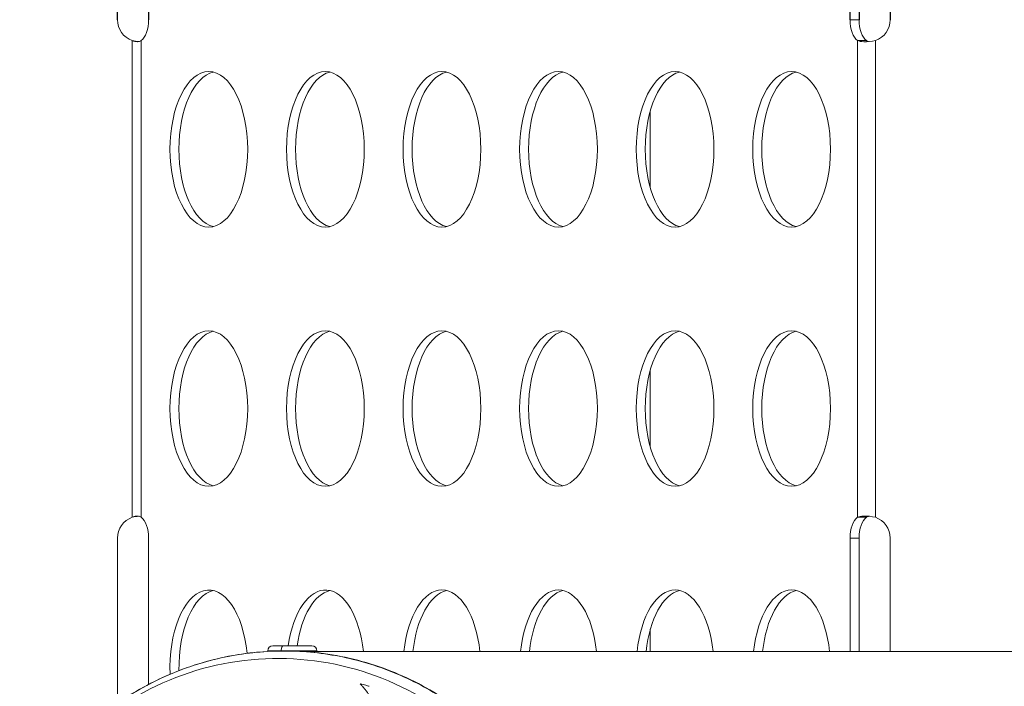
# Model space of a CAD drawing. Units: millimetres. Extents: x -9198 to 17604, y 10834 to 17504.
# Drawn here: x -6044 to -5854, y 13293 to 13421 of the extents above; entities that cross this region are included whole.
import ezdxf

# ---------------------------------------------------------------- set-up
doc = ezdxf.new("R2010")
doc.units = ezdxf.units.MM
doc.header["$MEASUREMENT"] = 0
doc.styles.get("Standard").update_dxf_attribs({"font": 'arial.ttf'})
doc.dimstyles.get("Standard").update_dxf_attribs({"dimtxt": 0.18, "dimasz": 0.18, "dimexe": 0.18, "dimexo": 0.0625, "dimgap": 0.09, "dimtad": 0, "dimtih": 1, "dimtoh": 1, "dimdec": 4, "dimzin": 0, "dimdsep": 46, "dimtxsty": 'Standard', "dimcen": 0.09, "dimadec": 0, "dimazin": 0, "dimtfac": 1, "dimtdec": 4, "dimtofl": 0, "dimtmove": 0, "dimatfit": 3, "dimfxl": 1, "dimtolj": 1, "dimtzin": 0, "dimarcsym": 0})

# ---------------------------------------------------------------- blocks, each defined once
blk = doc.blocks.new('*D54')
at = {"color": 0, "lineweight": -2, "transparency": 16777216}
for p, q in [((-8491.35, 16703.68), (-8611.53, 16703.68)), ((-8611.35, 11084.29), (-8611.35, 16453.68)), ((-8491.35, 10834.29), (-8611.53, 10834.29))]:
    blk.add_line(p, q, dxfattribs=at)
at = {"color": 0, "transparency": 16777216}
for points in [[(-8653.01, 16453.68), (-8569.68, 16453.68), (-8611.35, 16703.68)], [(-8653.01, 11084.29), (-8569.68, 11084.29), (-8611.35, 10834.29)]]:
    blk.add_solid(points, dxfattribs=at)
at = {"layer": 'Defpoints', "color": 0, "transparency": 16777216}
for p in [(-8611.35, 16703.68), (16331.97, 16703.68), (16331.97, 10834.29)]:
    blk.add_point(p, dxfattribs=at)
at = {"color": 0, "transparency": 16777216, "insert": (-8935.57, 13768.99), "char_height": 400, "attachment_point": 5, "rotation": 90}
blk.add_mtext('\\A1;585', dxfattribs=at)
blk = doc.blocks.new('*D52')
at = {"color": 0, "lineweight": -2, "transparency": 16777216}
for p, q in [((-8446.73, 16797.23), (-8446.73, 16917.41)), ((-8196.73, 16917.23), (17342.51, 16917.23)), ((17592.51, 16797.23), (17592.51, 16917.41))]:
    blk.add_line(p, q, dxfattribs=at)
at = {"color": 0, "transparency": 16777216}
for points in [[(-8196.73, 16958.89), (-8196.73, 16875.56), (-8446.73, 16917.23)], [(17342.51, 16958.89), (17342.51, 16875.56), (17592.51, 16917.23)]]:
    blk.add_solid(points, dxfattribs=at)
at = {"layer": 'Defpoints', "color": 0, "transparency": 16777216}
for p in [(17592.51, 16917.23), (-8446.73, 13152.32), (17592.51, 12459.47)]:
    blk.add_point(p, dxfattribs=at)
at = {"color": 0, "transparency": 16777216, "insert": (4572.89, 17241.46), "char_height": 400, "attachment_point": 5}
blk.add_mtext('\\A1;2605', dxfattribs=at)

msp = doc.modelspace()

# ---------------------------------------------------------------- linework, layer by layer
for p, q in [((-6025.58887, 13421.10254), (-6025.58887, 13481.10254)), ((-6019.57109, 13481.10254), (-6019.57109, 13421.10254)), ((-5884.16037, 13421.10254), (-5884.16037, 13481.10254)), ((-5882.42832, 13481.10254), (-5882.42832, 13421.10254)), ((-5876.41031, 13481.10254), (-5876.41031, 13421.10254))]:
    msp.add_line(p, q)
at = {"color": 0, "linetype": 'Continuous', "lineweight": 0}
for p, q in [((-5882.42832, 13421.10254), (-5884.16037, 13421.10254)), ((-6022.73187, 13417.08731), (-6022.73187, 13325.11777)), ((-6020.99982, 13417.08715), (-6020.99982, 13325.11792)), ((-5881.5714, 13417.08731), (-5882.73187, 13417.08731)), ((-5882.73187, 13417.08731), (-5882.73187, 13325.11777)), ((-5880.99982, 13417.08731), (-5881.5714, 13417.08731)), ((-5879.26777, 13325.11792), (-5879.26777, 13417.08715)), ((-5922.73328, 13403.51861), (-5922.73328, 13388.68647)), ((-5922.73328, 13353.51861), (-5922.73328, 13338.68647)), ((-5882.73187, 13325.11777), (-5881.5714, 13325.11777)), ((-5881.5714, 13325.11777), (-5880.99982, 13325.11777)), ((-6025.58887, 13289.22681), (-6025.58887, 13321.10254)), ((-6019.57109, 13321.10254), (-6019.57109, 13292.88311)), ((-5882.42832, 13321.10254), (-5884.16037, 13321.10254)), ((-5884.16037, 13299.25271), (-5884.16037, 13321.10254)), ((-5882.42832, 13321.10254), (-5882.42832, 13299.25271)), ((-5876.41031, 13321.10254), (-5876.41031, 13299.25271)), ((-5922.73328, 13303.51861), (-5922.73328, 13299.25271)), ((-5993.97454, 13299.36271), (-5996.57943, 13299.36271)), ((-5996.57943, 13299.36271), (-5996.57943, 13299.26205)), ((-5995.58943, 13300.35271), (-5993.52746, 13300.35271)), ((-5987.07943, 13299.36271), (-5993.97454, 13299.36271)), ((-5993.52746, 13300.35271), (-5988.06943, 13300.35271)), ((-5990.00777, 13299.25271), (-5987.07943, 13299.25271)), ((-5989.42943, 13299.25271), (-5989.42943, 13299.21497)), ((-5987.07943, 13299.36271), (-5987.07943, 13299.25271)), ((-5712.33441, 13299.25271), (-5987.07943, 13299.25271))]:
    msp.add_line(p, q, dxfattribs=at)
for centre, radius, start, end in [((-6021.33887, 13421.10254), 4.25, 180, 250.8668417), ((-5880.66031, 13421.10254), 4.25, 289.1266727, 0), ((-6021.33887, 13321.10254), 4.25, 109.1331583, 180), ((-5880.66031, 13321.10254), 4.25, 0, 70.8733273), ((-5995.58943, 13299.36271), 0.99, 90, 180), ((-5988.06943, 13299.36271), 0.99, 360, 90)]:
    msp.add_arc(centre, radius, start, end, dxfattribs=at)
at = {"color": 0, "linetype": 'Continuous', "lineweight": 0, "extrusion": (0, 0, -1)}
for centre, major_axis, ratio, start_param, end_param in [((-6021.69609, 13421.10254), (0, -4.25), 0.5, -1.570796327, -0.333823413), ((-5882.03537, 13421.10254), (0, -4.25), 0.5, 0.333936608, 1.570796327), ((-6007.94609, 13396.10254), (0, 15), 0.5, -4.71238898, 1.570796327), ((-5985.44609, 13396.10254), (0, 15), 0.5, -4.71238898, 1.570796327), ((-5962.94609, 13396.10254), (0, 15), 0.5, -4.71238898, 1.570796327), ((-5940.44609, 13396.10254), (0, 15), 0.5, -4.71238898, 1.570796327), ((-5917.94609, 13396.10254), (0, 15), 0.5, -4.71238898, 1.570796327), ((-5895.44609, 13396.10254), (0, 15), 0.5, -4.71238898, 1.570796327), ((-6007.94609, 13346.10254), (0, 15), 0.5, -4.71238898, 1.570796327), ((-5985.44609, 13346.10254), (0, 15), 0.5, -4.71238898, 1.570796327), ((-5962.94609, 13346.10254), (0, 15), 0.5, -4.71238898, 1.570796327), ((-5940.44609, 13346.10254), (0, 15), 0.5, -4.71238898, 1.570796327), ((-5917.94609, 13346.10254), (0, 15), 0.5, -4.71238898, 1.570796327), ((-5895.44609, 13346.10254), (0, 15), 0.5, -4.71238898, 1.570796327), ((-6021.69609, 13321.10254), (0, 4.25), 0.5, 0.333823413, 1.570796327), ((-5882.03537, 13321.10254), (0, 4.25), 0.5, -1.570796327, -0.333936608), ((-6007.94609, 13296.10254), (0, 15), 0.5, -1.654174733, 1.38386015), ((-5985.44609, 13296.10254), (0, 15), 0.5, -1.283516565, 1.359209926), ((-5962.94609, 13296.10254), (0, 15), 0.5, -1.359209926, 1.359209926), ((-5940.44609, 13296.10254), (0, 15), 0.5, -1.359209926, 1.359209926), ((-5917.94609, 13296.10254), (0, 15), 0.5, -1.359209926, 1.359209926), ((-5895.44609, 13296.10254), (0, 15), 0.5, -1.359209926, 1.359209926), ((-5993.52746, 13299.36271), (0, 0.99), 0.451601937, -1.570796327, 0)]:
    msp.add_ellipse(centre, major_axis=major_axis, ratio=ratio, start_param=start_param, end_param=end_param, dxfattribs=at)
at = {"color": 0, "linetype": 'Continuous', "lineweight": 0}
for centre, major_axis, ratio, start_param, end_param in [((-5880.30332, 13421.10254), (0, -4.25), 0.5, -1.570796327, -0.333936608), ((-6006.21404, 13396.10254), (0, 15), 0.5, 0.115728206, 3.025864448), ((-5983.71404, 13396.10254), (0, 15), 0.5, 0.115728206, 3.025864448), ((-5961.21404, 13396.10254), (0, 15), 0.5, 0.115728206, 3.025864448), ((-5938.71404, 13396.10254), (0, 15), 0.5, 0.115728206, 3.025864448), ((-5916.21404, 13396.10254), (0, 15), 0.5, 0.115728206, 3.025864448), ((-5893.71404, 13396.10254), (0, 15), 0.5, 0.115728206, 3.025864448), ((-6006.21404, 13346.10254), (0, 15), 0.5, 0.115728206, 3.025864448), ((-5983.71404, 13346.10254), (0, 15), 0.5, 0.115728206, 3.025864448), ((-5961.21404, 13346.10254), (0, 15), 0.5, 0.115728206, 3.025864448), ((-5938.71404, 13346.10254), (0, 15), 0.5, 0.115728206, 3.025864448), ((-5916.21404, 13346.10254), (0, 15), 0.5, 0.115728206, 3.025864448), ((-5893.71404, 13346.10254), (0, 15), 0.5, 0.115728206, 3.025864448), ((-5880.30332, 13321.10254), (0, 4.25), 0.5, 0.333936608, 1.570796327), ((-6006.21404, 13296.10254), (0, 15), 0.5, 0.115728206, 1.607713417), ((-5983.71404, 13296.10254), (0, 15), 0.5, 0.115728206, 1.283516565), ((-5961.21404, 13296.10254), (0, 15), 0.5, 0.115728206, 1.359209926), ((-5938.71404, 13296.10254), (0, 15), 0.5, 0.115728206, 1.359209926), ((-5916.21404, 13296.10254), (0, 15), 0.5, 0.115728206, 1.359209926), ((-5893.71404, 13296.10254), (0, 15), 0.5, 0.115728206, 1.359209926), ((-5994.61207, 13242.10271), (0, 55.7883), 0.990268069, -0.618091962, 0.952704365), ((-5993.24146, 13239.65411), (-56.14799, 3.28387), 0.982473058, -1.794767197, -1.774655662), ((-5992.57514, 13244.52131), (-55.97046, 10.99372), 0.883454885, -1.677133242, -1.665288999)]:
    msp.add_ellipse(centre, major_axis=major_axis, ratio=ratio, start_param=start_param, end_param=end_param, dxfattribs=at)
for points in [[(-6022.73187, 13417.08731), (-6022.30064, 13416.98783), (-6021.8513, 13416.91923), (-6021.4232, 13416.88295)], [(-6021.42198, 13325.3221), (-6021.85099, 13325.2859), (-6022.29967, 13325.21748), (-6022.73187, 13325.11777)]]:
    msp.add_open_spline(points, degree=3, dxfattribs=at)
for points, knots in [([(-6020.99982, 13417.08715), (-6021.06224, 13417.02957), (-6021.13661, 13416.98201), (-6021.30871, 13416.90847), (-6021.40497, 13416.88254), (-6021.5811, 13416.8577), (-6021.65489, 13416.85268), (-6021.88699, 13416.85252), (-6022.05191, 13416.8726), (-6022.39302, 13416.95167), (-6022.5656, 13417.01059), (-6022.73187, 13417.08731)], [0, 0, 0, 0, 0.0412449927, 0.0412449927, 0.0817475151, 0.0817475151, 0.1084554918, 0.1084554918, 0.1622526422, 0.1622526422, 0.2172754272, 0.2172754272, 0.2172754272, 0.2172754272]), ([(-5879.26777, 13417.08715), (-5880.03578, 13416.91003), (-5881.47085, 13416.77297), (-5882.44388, 13416.95443), (-5882.73187, 13417.08731)], [1.236972914, 1.236972914, 1.236972914, 1.236972914, 1.6185500688, 1.9047329349, 1.9047329349, 1.9047329349, 1.9047329349]), ([(-5880.99982, 13417.08731), (-5880.91669, 13417.01059), (-5880.81233, 13416.95167), (-5880.6517, 13416.90059), (-5880.61537, 13416.89103), (-5880.57769, 13416.88304)], [0, 0, 0, 0, 0.05493431584, 0.05493431584, 0.07017957162, 0.07017957162, 0.07017957162, 0.07017957162]), ([(-6022.73187, 13325.11777), (-6022.60703, 13325.17537), (-6022.47858, 13325.22295), (-6022.22133, 13325.29653), (-6022.0942, 13325.32248), (-6021.88859, 13325.34735), (-6021.80887, 13325.35238), (-6021.57677, 13325.35259), (-6021.436, 13325.33253), (-6021.18731, 13325.25351), (-6021.08296, 13325.19462), (-6020.99982, 13325.11792)], [0, 0, 0, 0, 0.0412458744, 0.0412458744, 0.0817488935, 0.0817488935, 0.1084569582, 0.1084569582, 0.1622537818, 0.1622537818, 0.217275576, 0.217275576, 0.217275576, 0.217275576]), ([(-5882.73187, 13325.11777), (-5882.44388, 13325.25065), (-5881.47085, 13325.43211), (-5880.03578, 13325.29505), (-5879.26777, 13325.11792)], [1.2368597187, 1.2368597187, 1.2368597187, 1.2368597187, 1.5230425848, 1.9046197396, 1.9046197396, 1.9046197396, 1.9046197396]), ([(-5880.57769, 13325.32204), (-5880.61537, 13325.31405), (-5880.6517, 13325.30448), (-5880.81233, 13325.25341), (-5880.91669, 13325.19449), (-5880.99982, 13325.11777)], [0.14698283826, 0.14698283826, 0.14698283826, 0.14698283826, 0.16225264615, 0.16225264615, 0.2172754235, 0.2172754235, 0.2172754235, 0.2172754235]), ([(-5947.25773, 13208.9429), (-5945.10857, 13211.9952), (-5941.40563, 13218.52732), (-5937.85089, 13229.23148), (-5936.43241, 13240.43028), (-5937.20469, 13251.69334), (-5940.13807, 13262.58785), (-5945.11981, 13272.69512), (-5951.95847, 13281.62674), (-5960.39124, 13289.03948), (-5970.09406, 13294.64846), (-5980.69405, 13298.23814), (-5991.78386, 13299.67056), (-6002.93731, 13298.89069), (-6013.72579, 13295.92848), (-6023.26375, 13291.1345), (-6028.79496, 13286.93753), (-6031.17153, 13284.79591)], [0.5, 0.5, 0.5, 0.5, 0.53125, 0.5625, 0.59375, 0.625, 0.65625, 0.6875, 0.71875, 0.75, 0.78125, 0.8125, 0.84375, 0.875, 0.90625, 0.9375, 0.9643387486, 0.9643387486, 0.9643387486, 0.9643387486]), ([(-6029.59732, 13286.16323), (-6029.57066, 13286.18554), (-6029.54398, 13286.20783), (-6028.25502, 13287.28268), (-6026.94726, 13288.28053), (-6023.77271, 13290.49199), (-6021.8675, 13291.65846), (-6017.93136, 13293.76001), (-6015.89305, 13294.69772), (-6011.72545, 13296.32212), (-6009.58877, 13297.01115), (-6005.25764, 13298.12867), (-6003.05553, 13298.55892), (-5998.62484, 13299.15234), (-5996.38863, 13299.31706), (-5991.91832, 13299.37937), (-5989.67642, 13299.27635), (-5985.23024, 13298.80505), (-5983.01811, 13298.43645), (-5978.65872, 13297.43938), (-5976.50398, 13296.80895), (-5972.29061, 13295.29913), (-5970.22465, 13294.4169), (-5966.21857, 13292.41584), (-5964.27123, 13291.29404), (-5960.52586, 13288.82976), (-5958.72172, 13287.48239), (-5955.29113, 13284.58857), (-5953.65837, 13283.03742), (-5950.59043, 13279.75594), (-5949.15006, 13278.01982), (-5946.48649, 13274.39479), (-5945.25882, 13272.49939), (-5943.03872, 13268.5831), (-5942.04192, 13266.55571), (-5940.29421, 13262.40173), (-5939.54092, 13260.26763), (-5938.29177, 13255.93419), (-5937.79329, 13253.72739), (-5937.05943, 13249.27639), (-5936.82285, 13247.02448), (-5936.61437, 13242.51586), (-5936.64238, 13240.25126), (-5936.96297, 13235.75046), (-5937.2555, 13233.50639), (-5938.09953, 13229.07431), (-5938.65319, 13226.87874), (-5940.01022, 13222.57828), (-5940.81557, 13220.46574), (-5942.66534, 13216.3579), (-5943.71295, 13214.35548), (-5945.58659, 13211.23506), (-5946.34495, 13210.06999), (-5947.14397, 13208.93519)], [2.09367952, 2.09367952, 2.09367952, 2.09367952, 2.198357875, 2.198357875, 7.147383872, 7.147383872, 13.865247233, 13.865247233, 20.619262694, 20.619262694, 27.382957738, 27.382957738, 34.146844726, 34.146844726, 40.908862731, 40.908862731, 47.67741596, 47.67741596, 54.440123556, 54.440123556, 61.207386343, 61.207386343, 67.974452642, 67.974452642, 74.738857801, 74.738857801, 81.509865953, 81.509865953, 88.275032124, 88.275032124, 95.044210065, 95.044210065, 101.813690141, 101.813690141, 108.579847201, 108.579847201, 115.352477833, 115.352477833, 122.119109958, 122.119109958, 128.889056664, 128.889056664, 135.659674187, 135.659674187, 142.426304052, 142.426304052, 149.199244303, 149.199244303, 155.966091551, 155.966091551, 162.735594818, 162.735594818, 166.911902143, 166.911902143, 166.911902143, 166.911902143]), ([(-5974.27184, 13285.72869), (-5974.34064, 13285.90364), (-5974.41339, 13286.08334), (-5974.55893, 13286.43123), (-5974.6308, 13286.59843), (-5974.7905, 13286.95894), (-5974.87923, 13287.15309), (-5975.03866, 13287.48999), (-5975.10676, 13287.63065), (-5975.27769, 13287.97506), (-5975.38318, 13288.18074), (-5975.55605, 13288.50576), (-5975.6194, 13288.62262), (-5975.74442, 13288.84861), (-5975.80578, 13288.95757), (-5975.97864, 13289.25882), (-5976.09348, 13289.45279), (-5976.21806, 13289.65626), (-5976.22249, 13289.66348), (-5976.34297, 13289.85979), (-5976.46395, 13290.05097), (-5976.71483, 13290.43456), (-5976.84459, 13290.62692), (-5977.01917, 13290.87719), (-5977.05898, 13290.93372), (-5977.20005, 13291.13214), (-5977.30374, 13291.27468), (-5977.54714, 13291.60105), (-5977.68883, 13291.78531), (-5977.98039, 13292.15223), (-5978.13007, 13292.33487), (-5978.42399, 13292.68198), (-5978.56715, 13292.84634), (-5978.71478, 13293.01087)], [0, 0, 0, 0, 0.08964945, 0.08964945, 0.169200589, 0.169200589, 0.257660286, 0.257660286, 0.319525764, 0.319525764, 0.407108134, 0.407108134, 0.455567212, 0.455567212, 0.5, 0.5, 0.577486844, 0.577486844, 0.580337162, 0.580337162, 0.654934818, 0.654934818, 0.728577894, 0.728577894, 0.75, 0.75, 0.803614793, 0.803614793, 0.872213009, 0.872213009, 0.939635161, 0.939635161, 1, 1, 1, 1])]:
    msp.add_open_spline(points, degree=3, knots=knots, dxfattribs=at)

# ---------------------------------------------------------------- dimensions: what is measured, and where the dimension line sits
dim = msp.add_linear_dim(base=(17592.5059, 16917.22598), p1=(-8446.7259, 13152.3222), p2=(17592.5059, 12459.4705), angle=180, text='2605', dimstyle='Standard', override={"dimtxt": 400, "dimasz": 250, "dimgap": 120, "dimtad": 2, "dimtih": 0, "dimtoh": 0, "dimfxl": 120, "dimfxlon": 1})
dim.commit()
dim.dimension.update_dxf_attribs({"geometry": '*D52', "text_midpoint": (4572.89, 16917.22598), "dimtype": 160})
dim = msp.add_linear_dim(base=(-8611.34571, 16703.68354), p1=(16331.9686, 10834.2905), p2=(16331.9686, 16703.68354), angle=90, text='585', dimstyle='Standard', override={"dimtxt": 400, "dimasz": 250, "dimgap": 120, "dimtad": 2, "dimtih": 0, "dimtoh": 0, "dimfxl": 120, "dimfxlon": 1})
dim.commit()
dim.dimension.update_dxf_attribs({"geometry": '*D54', "text_midpoint": (-8935.57491, 13768.98702)})

doc.saveas('drawing.dxf')
